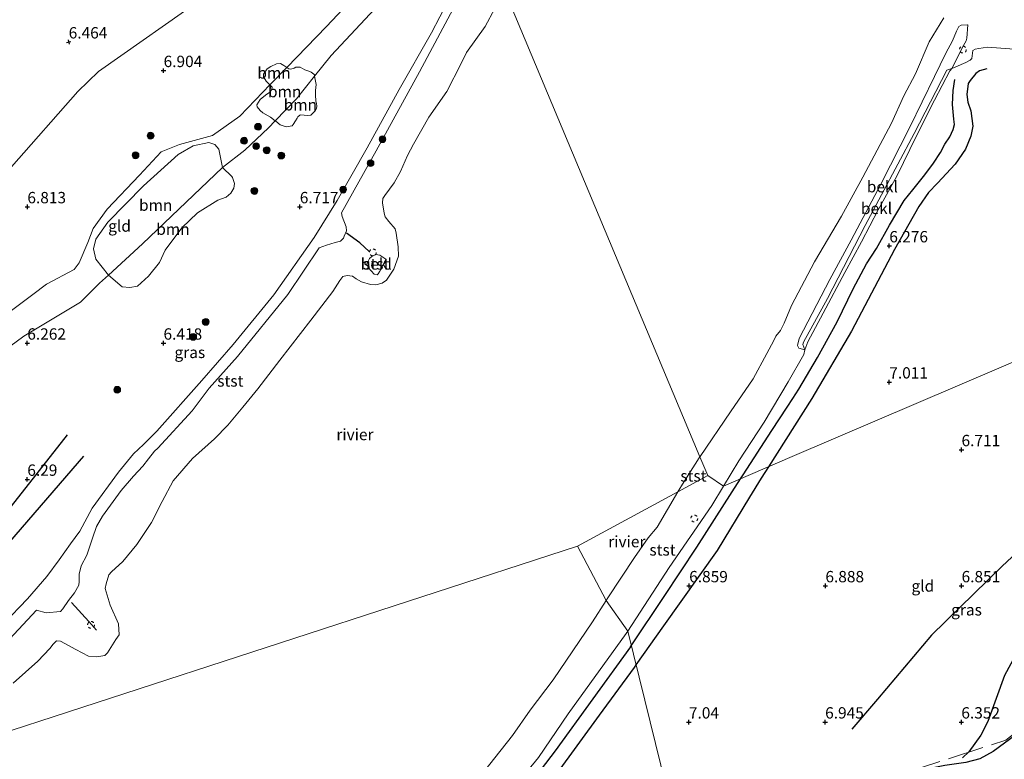
# Model space of a CAD drawing. Units: metres. Extents: x 209993 to 212295, y 456248 to 462299.
# Drawn here: x 211695 to 211912, y 456616 to 456779 of the extents above; entities that cross this region are included whole.
import ezdxf
from ezdxf.enums import TextEntityAlignment as Align

# ---------------------------------------------------------------- set-up
doc = ezdxf.new("R2010")
doc.units = ezdxf.units.M
doc.linetypes.add('IE-TERREINAFSCHEIDING', pattern=[10, 8, -2])
doc.linetypes.add('VW-6060_STREEP', pattern=[1.2, 0.6, -0.6])
doc.layers.get('0').update_dxf_attribs({"lineweight": 25})
for name, color, linetype, lineweight in [('B-ME-GR-BOOM-GV-B6', 93, 'Continuous', 18), ('B-ME-GR-BOOM-S-B1', 93, 'Continuous', 18), ('B-ME-GW-GRONDWERKLIJN-L-B1', 10, 'Continuous', 25), ('B-ME-GW-HOOGTEPUNT-S-B1', 10, 'Continuous', 25), ('B-ME-GW-INSTEEKWATERGANG-L-B1', 10, 'Continuous', 25), ('B-ME-GW-KRUINLIJN-L-B1', 93, 'Continuous', 18), ('B-ME-GW-TEENLIJN-L-B1', 93, 'Continuous', 18), ('B-ME-IE-GRASLAND-GV-B6', 93, 'Continuous', 18), ('B-ME-IE-GRONDWERKLIJN-GROND_INGERICHT-GV-B6', 253, 'Continuous', 18), ('B-ME-IE-HULPGEOMETRIE-L-B1', 53, 'Continuous', 18), ('B-ME-IE-TERREINAFSCHEIDING-RASTERHEKWERK-L-B1', 8, 'IE-TERREINAFSCHEIDING', 18), ('B-ME-OB-BEKLEDING-GV-B6', 253, 'Continuous', 18), ('B-ME-OB-WATERLIJN-L-B1', 133, 'OB-WATERLIJN', 18), ('B-ME-OG-BREUK-L-B1', 10, 'Continuous', 25), ('B-ME-OG-WATER-GV-B6', 153, 'Continuous', 18), ('B-ME-VV-KRIBBEN-L-B1', 10, 'Continuous', 25), ('B-ME-VW-MARKERING-BEBAKENING-S-B1', 255, 'VW-6060_STREEP', 18)]:
    doc.layers.add(name, color=color, linetype=linetype, lineweight=lineweight)
doc.styles.add('NLCS-ISO', font='NLCS-ISO.TTF')
doc.linetypes.add('OB-WATERLIJN', pattern='A,10,[32,NLCS.SHX,S=2,R=0,X=0,Y=0],-12', length=22)

# ---------------------------------------------------------------- blocks, each defined once
blk = doc.blocks.new('dtb')
blk.add_circle((0, 0), 0.75)
blk = doc.blocks.new('boom')
blk.add_hatch(color=256).paths.add_polyline_path([(-0.75, 0, 1), (0.75, 0, 1)])
blk.add_circle((0, 0), 0.75)
blk = doc.blocks.new('hoogtepunt')
for p, q in [((-0.5, 0), (0.5, 0)), ((0, 0.5), (0, -0.5))]:
    blk.add_line(p, q)

msp = doc.modelspace()

# ---------------------------------------------------------------- linework, layer by layer
at = {"layer": 'B-ME-GR-BOOM-GV-B6'}
for points in [[(211750.2206, 456765.0315, 7.4032), (211753.9466, 456768.8853, 7.5262), (211754.3867, 456768.5987, 7.5262), (211754.8506, 456768.4806, 7.483), (211755.5668, 456768.7591, 7.4398), (211755.9366, 456768.9652, 7.3534), (211756.945, 456768.9707, 7.3102), (211757.9095, 456768.3806, 7.2022), (211758.85, 456768.0337, 7.051), (211759.3327, 456767.8358, 7.0294), (211759.8864, 456767.4262, 7.0294), (211760.0395, 456767.2626, 7.0294), (211760.0909, 456766.9862, 7.0097), (211756.0708, 456761.935, 6.7321), (211751.4058, 456757.1108, 7.0195), (211750.3784, 456757.9403, 7.1158), (211748.703, 456758.8949, 7.3318), (211748.1023, 456759.3603, 7.4398), (211747.4495, 456760.1751, 7.5262), (211747.3329, 456760.6778, 7.5478), (211748.1041, 456761.8008, 7.483), (211749.2857, 456762.7452, 7.3318), (211750.2333, 456763.4126, 7.3318), (211750.7056, 456763.9959, 7.3318), (211750.7229, 456764.5137, 7.3534), (211750.2206, 456765.0315, 7.4032)], [(211750.2206, 456765.0315, 7.4032), (211749.4166, 456765.8605, 7.483), (211748.8177, 456766.8436, 7.483), (211748.8049, 456767.3652, 7.483), (211749.6628, 456768.5666, 7.5478), (211750.4662, 456769.1216, 7.5694), (211751.6717, 456769.7068, 7.5262), (211752.5434, 456769.7232, 7.5262), (211753.3192, 456769.2939, 7.5262), (211753.9466, 456768.8853, 7.5262), (211750.2206, 456765.0315, 7.4032)], [(211751.4058, 456757.1108, 7.0195), (211756.0708, 456761.935, 6.7321), (211760.0909, 456766.9862, 7.0097), (211760.435, 456765.1375, 6.8782), (211760.2781, 456763.7923, 6.835), (211760.3237, 456762.8746, 6.835), (211760.3839, 456761.4818, 6.7486), (211760.484, 456760.9096, 6.7702), (211760.5816, 456760.3754, 6.7702), (211760.4813, 456759.8579, 6.7702), (211760.2412, 456759.325, 6.7702), (211759.7932, 456758.8474, 6.7702), (211759.2838, 456758.3991, 6.7702), (211758.4958, 456758.2559, 6.7702), (211757.0787, 456758.4743, 6.7702), (211756.8045, 456758.3549, 6.7702), (211756.4305, 456758.0332, 6.7918), (211756.2446, 456757.7198, 6.7918), (211755.8685, 456757.101, 6.7918), (211755.371, 456756.2871, 6.8134), (211755.121, 456755.9999, 6.8134), (211753.8386, 456755.7994, 6.8566), (211752.5019, 456756.2031, 6.943), (211751.5304, 456757.0102, 7.0078), (211751.4058, 456757.1108, 7.0195)], [(211739.7985, 456746.8175, 6.9836), (211722.1743, 456730.0022, 6.2491), (211714.667, 456723.128, 6.637), (211711.914, 456726.6, 7.006), (211711.422, 456728.934, 7.037), (211711.872, 456731.061, 7.043), (211714.521, 456734.82, 7.03), (211722.378, 456742.813, 7.419), (211730.033, 456749.693, 7.39), (211733.342, 456751.575, 7.332), (211736.79, 456752.355, 7.247), (211738.147, 456751.909, 7.178), (211739.021, 456750.843, 7.136), (211739.7985, 456746.8175, 6.9836)], [(211739.7985, 456746.8175, 6.9836), (211741.8741, 456744.8261, 6.573), (211742.0041, 456744.6307, 6.573), (211742.4364, 456743.297, 6.573), (211742.2919, 456742.2804, 6.573), (211741.6214, 456741.1734, 6.573), (211740.6038, 456740.2681, 6.573), (211738.812, 456739.649, 6.573), (211734.281, 456736.829, 6.52), (211730.876, 456733.506, 6.473), (211727.198, 456728.624, 6.39), (211725.946, 456725.883, 6.39), (211723.491, 456722.917, 6.441), (211721.116, 456720.717, 6.563), (211719.361, 456720.405, 6.56), (211717.736, 456720.552, 6.48), (211714.667, 456723.128, 6.637), (211722.1743, 456730.0022, 6.2491), (211739.7985, 456746.8175, 6.9836)]]:
    msp.add_polyline3d(points, dxfattribs=at)
at = {"layer": 'B-ME-GW-GRONDWERKLIJN-L-B1'}
msp.add_line((211829.6721, 456641.2044, 6.503), (211829.8388, 456641.4537, 6.5068), dxfattribs=at)
for points in [[(211908.1296, 456768.5432, 6.614), (211906.5468, 456768.1365, 6.614), (211905.7417, 456767.5584, 6.614), (211904.5051, 456766.0019, 6.566), (211904.0641, 456765.3615, 6.566), (211903.747, 456762.8888, 6.71), (211903.9867, 456761.2288, 6.71), (211904.6208, 456759.29, 6.71), (211905.0534, 456755.9204, 6.71), (211904.6316, 456753.7347, 6.662), (211903.4309, 456750.899, 6.662), (211901.2058, 456747.5515, 6.686), (211897.2653, 456743.3588, 6.734), (211895.2699, 456741.298, 6.734), (211893.1808, 456738.2684, 6.71), (211887.7948, 456728.7694, 6.686), (211878.3708, 456710.7995, 6.878), (211869.6091, 456695.9158, 7.022), (211860.033, 456680.8679, 7.1043)], [(211853.9155, 456678.2421, 6.6739), (211854.4788, 456679.1217, 6.6724), (211860.8302, 456688.8813, 6.6996), (211864.1897, 456694.04, 6.7268), (211865.4232, 456695.9362, 6.5636), (211866.7623, 456697.9721, 6.6724), (211870.8918, 456704.9592, 6.6452), (211875.166, 456712.8401, 6.618), (211878.7134, 456720.0846, 6.5092), (211881.6792, 456725.6155, 6.346), (211883.8568, 456728.9891, 6.2916), (211886.7247, 456734.1066, 6.3732), (211889.9109, 456739.589, 6.4004), (211891.8707, 456741.9435, 6.4004), (211894.5172, 456745.1933, 6.3188), (211896.388, 456747.7917, 6.346), (211897.9641, 456750.1628, 6.2372), (211898.9243, 456752.0034, 6.2916), (211900.0147, 456753.6228, 6.3732), (211900.7635, 456755.2316, 6.3732), (211901.0064, 456756.3334, 6.3732), (211900.9187, 456757.5081, 6.4276), (211900.6102, 456760.7025, 6.4004), (211900.7416, 456763.827, 6.346), (211901.1118, 456766.2464, 6.3732)], [(211952.728, 456694.081, 6.107), (211950.154, 456693.312, 6.164), (211946.001, 456691.306, 6.321), (211940.927, 456687.707, 6.448), (211937.683, 456683.77, 6.547), (211924.654, 456671.281, 6.695), (211911.566, 456658.953, 6.786), (211895.938, 456643.788, 6.905), (211884.066, 456629.674, 6.942), (211878.389, 456623.056, 6.942)], [(211649.3872, 456614.5347, 6.7551), (211655.494, 456620.646, 6.752), (211662.053, 456627.521, 6.74), (211671.733, 456638.849, 6.563), (211683.142, 456653.04, 6.604), (211709.253, 456683.198, 6.452)], [(211860.033, 456680.8679, 7.1043), (211858.4344, 456678.3558, 7.118), (211855.8939, 456674.1743, 7.1117), (211848.7598, 456662.4321, 7.094), (211836.9532, 456645.8688, 7.022), (211830.8763, 456637.2439, 6.9092)], [(211829.8388, 456641.4537, 6.5068), (211837.1071, 456652.3266, 6.6724), (211844.25, 456663.1486, 6.6996), (211852.0763, 456675.3701, 6.6788), (211853.9155, 456678.2421, 6.6739)], [(211830.8763, 456637.2439, 6.9092), (211830.486, 456636.69, 6.902), (211822.792, 456626.136, 6.842), (211808.563, 456606.681, 6.818), (211797.152, 456593.795, 6.632), (211788.74, 456587.559, 6.464)]]:
    msp.add_polyline3d(points, dxfattribs=at)
at = {"layer": 'B-ME-GW-INSTEEKWATERGANG-L-B1'}
msp.add_polyline3d([(211918.409, 456624.687, 5.844), (211909.546, 456618.122, 5.896), (211906.623, 456616.521, 5.935), (211903.554, 456615.733, 6.017), (211898.939, 456615.077, 6.525), (211893.742, 456614.003, 6.443), (211889.968, 456612.476, 6.377), (211888.087, 456611.215, 6.388), (211884.484, 456608.29, 6.462), (211879.749, 456604.878, 6.509), (211871.354, 456601.039, 6.553), (211859.96, 456595.86, 6.731), (211853.998, 456593.138, 6.723), (211850.517, 456590.494, 6.841), (211848.516, 456587.465, 6.895), (211846.224, 456584.148, 6.822), (211844.63, 456581.407, 6.807)], dxfattribs=at)
at = {"layer": 'B-ME-GW-KRUINLIJN-L-B1'}
for points in [[(211668.684, 456621.5587, 6.7519), (211675.2542, 456628.7793, 6.7519), (211685.8071, 456640.1572, 6.8419), (211691.6619, 456646.3855, 6.8419), (211696.8859, 456651.7858, 6.8419), (211701.1218, 456656.7297, 6.8869), (211703.8269, 456660.408, 6.8869), (211706.2984, 456663.9111, 6.8419), (211708.4042, 456666.7327, 6.8869), (211711.1127, 456671.7539, 6.5719), (211716.8811, 456679.7097, 6.3343), (211720.2128, 456683.7331, 6.1495), (211722.3807, 456685.7642, 6.3607), (211725.3128, 456688.7466, 6.5455), (211735.2301, 456699.8967, 6.6511), (211742.1325, 456707.8285, 6.7303), (211751.1404, 456718.7558, 6.7039), (211759.978, 456731.3741, 6.6247), (211765.0804, 456739.5574, 6.7039), (211771.6428, 456751.1514, 6.5688), (211778.7212, 456764.0134, 6.3744), (211785.8616, 456776.5433, 6.4392), (211789.4723, 456783.5854, 6.4824), (211796.5343, 456792.6013, 6.2705)], [(211774.7477, 456790.7438, 7.475), (211762.679, 456777.9176, 7.475), (211753.9466, 456768.8853, 7.5262), (211750.2206, 456765.0315, 7.4032), (211748.7097, 456763.4687, 7.475), (211743.6116, 456758.1264, 7.544), (211737.6027, 456753.8954, 7.406), (211730.3279, 456751.9219, 7.268), (211726.3107, 456750.3055, 7.199), (211721.4945, 456745.1653, 7.268), (211714.4313, 456737.6762, 7.199), (211711.3236, 456733.4009, 7.199), (211710.1314, 456730.2925, 7.199), (211708.2371, 456725.8124, 7.337), (211707.1391, 456724.3485, 7.337), (211701.0556, 456721.107, 7.4751), (211698.0047, 456718.8568, 7.5031), (211689.1355, 456712.2628, 7.5591)], [(211850.1475, 456676.6248, 6.5408), (211853.5289, 456682.1974, 6.4645), (211859.1072, 456690.6953, 6.5765), (211864.4251, 456699.6369, 6.4869), (211867.8196, 456705.6162, 6.4197), (211868.084, 456706.6382, 6.2853), (211867.6068, 456707.8532, 6.2079), (211867.7423, 456708.3667, 6.2079), (211873.0505, 456717.9606, 6.1204), (211881.3249, 456734.0544, 6.0455), (211892.1815, 456754.2985, 6.0705), (211899.3162, 456768.2614, 6.1829), (211900.4447, 456768.6529, 6.1829), (211901.3, 456769.0191, 6.2429), (211903.5078, 456769.9666, 6.3229), (211904.4602, 456770.4563, 6.3229), (211904.8311, 456770.8693, 6.3229), (211905.0648, 456772.5868, 6.2029), (211905.5988, 456772.9239, 6.2029), (211906.3974, 456773.0532, 6.1852), (211908.304, 456773.362, 6.1429), (211914.1395, 456772.8879, 6.1101)], [(211829.0505, 456644.6521, 6.4919), (211838.2064, 456658.6755, 6.5725), (211847.5736, 456672.3829, 6.5989), (211850.1475, 456676.6248, 6.5408)], [(211709.4222, 456505.9694, 6.304), (211721.6237, 456518.5384, 6.3568), (211732.5952, 456529.2427, 6.304), (211743.3458, 456539.8674, 6.2512), (211762.0908, 456560.7698, 6.2776), (211772.7947, 456573.2182, 6.2776), (211788.1661, 456590.9644, 6.3304), (211809.3952, 456616.8244, 6.436), (211815.9753, 456626.4162, 6.3832), (211828.6986, 456644.1131, 6.4888), (211829.0505, 456644.6521, 6.4919)]]:
    msp.add_polyline3d(points, dxfattribs=at)
at = {"layer": 'B-ME-GW-TEENLIJN-L-B1'}
msp.add_polyline3d([(211687.3161, 456703.2956, 6.6911), (211696.0792, 456709.6679, 6.6631), (211708.5637, 456717.1486, 6.5941), (211712.7365, 456721.3713, 6.6631), (211714.667, 456723.128, 6.637), (211722.1743, 456730.0022, 6.2491), (211739.7985, 456746.8175, 6.9836), (211744.7246, 456750.6529, 6.8701), (211749.9515, 456755.6068, 7.0081), (211751.4058, 456757.1108, 7.0195), (211756.0708, 456761.935, 6.7321), (211760.0909, 456766.9862, 7.0097), (211763.7036, 456771.5255, 7.0726), (211776.5666, 456785.2919, 7.0081)], dxfattribs=at)
at = {"layer": 'B-ME-IE-GRASLAND-GV-B6'}
for points in [[(211736.3308, 456784.8105, 7.2074), (211712.4666, 456767.979, 6.9399), (211707.9336, 456763.61, 6.9665), (211693.3358, 456747.0115, 7.0731), (211671.1479, 456731.0174, 6.8494), (211652.5458, 456718.4451, 6.776), (211626.5222, 456702.1716, 7.0785), (211607.1399, 456689.1721, 7.1329), (211596.2139, 456681.084, 7.189), (211591.2792, 456677.431, 7.2144), (211574.4032, 456665.134, 7.2716), (211540.8792, 456661.9582, 6.8907), (211530.0019, 456661.9747, 6.823), (211500.0385, 456659.2568, 6.7659), (211478.8504, 456656.2745, 6.9712), (211465.9946, 456653.4908, 6.9772), (211465.1835, 456667.9059, 6.6823)], [(211670.7863, 456619.5887, 6.3454), (211668.684, 456621.5587, 6.7519), (211675.2542, 456628.7793, 6.7519), (211685.8071, 456640.1572, 6.8419), (211691.6619, 456646.3855, 6.8419), (211696.8859, 456651.7858, 6.8419), (211701.1218, 456656.7297, 6.8869), (211703.8269, 456660.408, 6.8869), (211706.2984, 456663.9111, 6.8419), (211708.4042, 456666.7327, 6.8869), (211711.1127, 456671.7539, 6.5719), (211716.8811, 456679.7097, 6.3343), (211720.2128, 456683.7331, 6.1495), (211722.3807, 456685.7642, 6.3607), (211725.3128, 456688.7466, 6.5455), (211735.2301, 456699.8967, 6.6511), (211742.1325, 456707.8285, 6.7303), (211751.1404, 456718.7558, 6.7039), (211759.978, 456731.3741, 6.6247), (211765.0804, 456739.5574, 6.7039), (211771.6428, 456751.1514, 6.5688), (211778.7212, 456764.0134, 6.3744), (211785.8616, 456776.5433, 6.4392), (211789.4723, 456783.5854, 6.4824)], [(211791.7416, 456783.9349, 6.4143), (211783.1793, 456767.9394, 6.3399), (211773.6451, 456750.5327, 6.1911), (211765.9986, 456736.8476, 6.3151), (211766.1426, 456736.0345, 6.3151), (211767.0484, 456733.7925, 6.0361), (211767.1119, 456732.8534, 6.0361), (211766.6297, 456731.6791, 6.0361), (211766.4475, 456731.2352, 6.0361), (211765.7839, 456730.5722, 6.0361), (211764.6024, 456730.3121, 6.0826), (211762.7351, 456729.6878, 6.2058), (211761.0848, 456729.1361, 6.3147), (211754.201, 456718.8413, 6.2911), (211743.128, 456705.1724, 6.3871), (211736.8342, 456698.1975, 6.2431), (211733.1282, 456693.2161, 6.2911), (211725.5909, 456685.013, 6.1711), (211724.8601, 456684.3013, 6.0351), (211723.4995, 456682.6153, 5.9535), (211722.2575, 456681.0514, 5.9807), (211720.1944, 456678.8271, 6.0895), (211717.4782, 456675.6418, 6.1711), (211713.3464, 456670.0026, 6.1167), (211712.058, 456667.7015, 6.1711), (211711.183, 456665.1573, 6.2176), (211709.9596, 456661.4263, 6.2641), (211708.6412, 456659.0334, 6.0316), (211708.2457, 456657.2529, 5.8456), (211708.2409, 456655.5831, 5.7526), (211708.1303, 456654.8243, 5.725), (211707.1849, 456653.1341, 5.8053), (211705.8627, 456651.4238, 5.8553), (211704.6227, 456649.5748, 5.7803), (211704.1243, 456649.0158, 5.8456), (211700.9698, 456648.6698, 5.9851), (211698.8111, 456649.2937, 6.3683), (211684.8595, 456634.4079, 6.3615)], [(211903.554, 456615.733, 6.017), (211906.623, 456616.521, 5.935), (211909.546, 456618.122, 5.896), (211918.409, 456624.687, 5.844)]]:
    msp.add_polyline3d(points, dxfattribs=at)
at = {"layer": 'B-ME-IE-GRONDWERKLIJN-GROND_INGERICHT-GV-B6'}
for points in [[(211753.9466, 456768.8853, 7.5262), (211762.679, 456777.9176, 7.475), (211774.7477, 456790.7438, 7.475), (211783.931, 456802.164, 7.475), (211788.0991, 456799.1123, 7.0713), (211776.5666, 456785.2919, 7.0081), (211763.7036, 456771.5255, 7.0726), (211760.0909, 456766.9862, 7.0097), (211760.0395, 456767.2626, 7.0294), (211759.8864, 456767.4262, 7.0294), (211759.3327, 456767.8358, 7.0294), (211758.85, 456768.0337, 7.051), (211757.9095, 456768.3806, 7.2022), (211756.945, 456768.9707, 7.3102), (211755.9366, 456768.9652, 7.3534), (211755.5668, 456768.7591, 7.4398), (211754.8506, 456768.4806, 7.483), (211754.3867, 456768.5987, 7.5262), (211753.9466, 456768.8853, 7.5262)], [(211774.7477, 456790.7438, 7.475), (211762.679, 456777.9176, 7.475), (211753.9466, 456768.8853, 7.5262), (211753.3192, 456769.2939, 7.5262), (211752.5434, 456769.7232, 7.5262), (211751.6717, 456769.7068, 7.5262), (211750.4662, 456769.1216, 7.5694), (211749.6628, 456768.5666, 7.5478), (211748.8049, 456767.3652, 7.483), (211748.8177, 456766.8436, 7.483), (211749.4166, 456765.8605, 7.483), (211750.2206, 456765.0315, 7.4032), (211748.7097, 456763.4687, 7.475), (211743.6116, 456758.1264, 7.544), (211737.6027, 456753.8954, 7.406), (211730.3279, 456751.9219, 7.268), (211726.3107, 456750.3055, 7.199), (211721.4945, 456745.1653, 7.268), (211714.4313, 456737.6762, 7.199), (211711.3236, 456733.4009, 7.199), (211710.1314, 456730.2925, 7.199), (211708.2371, 456725.8124, 7.337), (211707.1391, 456724.3485, 7.337), (211701.0556, 456721.107, 7.4751), (211698.0047, 456718.8568, 7.5031), (211689.1355, 456712.2628, 7.5591)], [(211471.468, 456556.206, 6.674), (211468.6874, 456605.6276, 6.0034), (211465.9946, 456653.4908, 6.9772), (211478.8504, 456656.2745, 6.9712), (211500.0385, 456659.2568, 6.7659), (211530.0019, 456661.9747, 6.823), (211540.8792, 456661.9582, 6.8907), (211574.4032, 456665.134, 7.2716), (211591.2792, 456677.431, 7.2144), (211596.2139, 456681.084, 7.189), (211607.1399, 456689.1721, 7.1329), (211626.5222, 456702.1716, 7.0785), (211652.5458, 456718.4451, 6.776), (211671.1479, 456731.0174, 6.8494), (211693.3358, 456747.0115, 7.0731), (211707.9336, 456763.61, 6.9665), (211712.4666, 456767.979, 6.9399), (211736.3308, 456784.8105, 7.2074)], [(211687.3161, 456703.2956, 6.6911), (211696.0792, 456709.6679, 6.6631), (211708.5637, 456717.1486, 6.5941), (211712.7365, 456721.3713, 6.6631), (211714.667, 456723.128, 6.637), (211717.736, 456720.552, 6.48), (211719.361, 456720.405, 6.56), (211721.116, 456720.717, 6.563), (211723.491, 456722.917, 6.441), (211725.946, 456725.883, 6.39), (211727.198, 456728.624, 6.39), (211730.876, 456733.506, 6.473), (211734.281, 456736.829, 6.52), (211738.812, 456739.649, 6.573), (211740.6038, 456740.2681, 6.573), (211741.6214, 456741.1734, 6.573), (211742.2919, 456742.2804, 6.573), (211742.4364, 456743.297, 6.573), (211742.0041, 456744.6307, 6.573), (211741.8741, 456744.8261, 6.573), (211739.7985, 456746.8175, 6.9836), (211744.7246, 456750.6529, 6.8701), (211749.9515, 456755.6068, 7.0081), (211751.4058, 456757.1108, 7.0195), (211751.5304, 456757.0102, 7.0078), (211752.5019, 456756.2031, 6.943), (211753.8386, 456755.7994, 6.8566), (211755.121, 456755.9999, 6.8134), (211755.371, 456756.2871, 6.8134), (211755.8685, 456757.101, 6.7918), (211756.2446, 456757.7198, 6.7918), (211756.4305, 456758.0332, 6.7918), (211756.8045, 456758.3549, 6.7702), (211757.0787, 456758.4743, 6.7702), (211758.4958, 456758.2559, 6.7702), (211759.2838, 456758.3991, 6.7702), (211759.7932, 456758.8474, 6.7702), (211760.2412, 456759.325, 6.7702), (211760.4813, 456759.8579, 6.7702), (211760.5816, 456760.3754, 6.7702), (211760.484, 456760.9096, 6.7702), (211760.3839, 456761.4818, 6.7486), (211760.3237, 456762.8746, 6.835), (211760.2781, 456763.7923, 6.835), (211760.435, 456765.1375, 6.8782), (211760.0909, 456766.9862, 7.0097), (211763.7036, 456771.5255, 7.0726), (211776.5666, 456785.2919, 7.0081)], [(211789.4723, 456783.5854, 6.4824), (211785.8616, 456776.5433, 6.4392), (211778.7212, 456764.0134, 6.3744), (211771.6428, 456751.1514, 6.5688), (211765.0804, 456739.5574, 6.7039), (211759.978, 456731.3741, 6.6247), (211751.1404, 456718.7558, 6.7039), (211742.1325, 456707.8285, 6.7303), (211735.2301, 456699.8967, 6.6511), (211725.3128, 456688.7466, 6.5455), (211722.3807, 456685.7642, 6.3607), (211720.2128, 456683.7331, 6.1495), (211716.8811, 456679.7097, 6.3343), (211711.1127, 456671.7539, 6.5719)], [(211868.084, 456706.6382, 6.2853), (211868.7025, 456708.3892, 6.2181), (211872.0725, 456714.7572, 6.1957), (211876.8767, 456723.6873, 6.1509), (211880.5254, 456730.4432, 5.9941), (211884.2109, 456737.5323, 6.1061), (211888.3065, 456744.9505, 6.0613), (211892.6941, 456753.785, 6.1509), (211896.6401, 456761.6431, 6.2181), (211900.0169, 456768.1175, 6.1629), (211900.4447, 456768.6529, 6.1829), (211901.3, 456769.0191, 6.2429), (211903.5078, 456769.9666, 6.3229), (211904.4602, 456770.4563, 6.3229), (211904.8311, 456770.8693, 6.3229), (211905.0648, 456772.5868, 6.2029), (211905.5988, 456772.9239, 6.2029), (211906.3974, 456773.0532, 6.1852), (211908.304, 456773.362, 6.1429), (211914.1395, 456772.8879, 6.1101)], [(211750.2206, 456765.0315, 7.4032), (211750.7229, 456764.5137, 7.3534), (211750.7056, 456763.9959, 7.3318), (211750.2333, 456763.4126, 7.3318), (211749.2857, 456762.7452, 7.3318), (211748.1041, 456761.8008, 7.483), (211747.3329, 456760.6778, 7.5478), (211747.4495, 456760.1751, 7.5262), (211748.1023, 456759.3603, 7.4398), (211748.703, 456758.8949, 7.3318), (211750.3784, 456757.9403, 7.1158), (211751.4058, 456757.1108, 7.0195), (211749.9515, 456755.6068, 7.0081), (211744.7246, 456750.6529, 6.8701), (211739.7985, 456746.8175, 6.9836), (211739.021, 456750.843, 7.136), (211738.147, 456751.909, 7.178), (211736.79, 456752.355, 7.247), (211733.342, 456751.575, 7.332), (211730.033, 456749.693, 7.39), (211722.378, 456742.813, 7.419), (211714.521, 456734.82, 7.03), (211711.872, 456731.061, 7.043), (211711.422, 456728.934, 7.037), (211711.914, 456726.6, 7.006), (211714.667, 456723.128, 6.637), (211712.7365, 456721.3713, 6.6631), (211708.5637, 456717.1486, 6.5941), (211696.0792, 456709.6679, 6.6631), (211687.3161, 456703.2956, 6.6911)], [(211689.1355, 456712.2628, 7.5591), (211698.0047, 456718.8568, 7.5031), (211701.0556, 456721.107, 7.4751), (211707.1391, 456724.3485, 7.337), (211708.2371, 456725.8124, 7.337), (211710.1314, 456730.2925, 7.199), (211711.3236, 456733.4009, 7.199), (211714.4313, 456737.6762, 7.199), (211721.4945, 456745.1653, 7.268), (211726.3107, 456750.3055, 7.199), (211730.3279, 456751.9219, 7.268), (211737.6027, 456753.8954, 7.406), (211743.6116, 456758.1264, 7.544), (211748.7097, 456763.4687, 7.475), (211750.2206, 456765.0315, 7.4032)], [(211850.1475, 456676.6248, 6.5408), (211865.309, 456683.1325, 6.9649), (211910.819, 456702.6028, 6.6341), (211956.329, 456722.073, 6.405)], [(211956.329, 456722.073, 6.405), (211910.819, 456702.6028, 6.6341), (211865.309, 456683.1325, 6.9649), (211850.1475, 456676.6248, 6.5408), (211853.5289, 456682.1974, 6.4645), (211859.1072, 456690.6953, 6.5765), (211864.4251, 456699.6369, 6.4869), (211867.8196, 456705.6162, 6.4197), (211868.084, 456706.6382, 6.2853)], [(211918.409, 456624.687, 5.844), (211909.546, 456618.122, 5.896), (211906.623, 456616.521, 5.935), (211903.554, 456615.733, 6.017), (211898.939, 456615.077, 6.525), (211893.742, 456614.003, 6.443), (211889.968, 456612.476, 6.377), (211888.087, 456611.215, 6.388), (211884.484, 456608.29, 6.462), (211879.749, 456604.878, 6.509), (211871.354, 456601.039, 6.553), (211859.96, 456595.86, 6.731), (211853.998, 456593.138, 6.723), (211850.517, 456590.494, 6.841), (211848.516, 456587.465, 6.895), (211846.224, 456584.148, 6.822), (211844.63, 456581.407, 6.807), (211832.7921, 456629.4706, 6.9597), (211829.0505, 456644.6521, 6.4919), (211838.2064, 456658.6755, 6.5725), (211847.5736, 456672.3829, 6.5989), (211850.1475, 456676.6248, 6.5408)], [(211711.1127, 456671.7539, 6.5719), (211708.4042, 456666.7327, 6.8869), (211706.2984, 456663.9111, 6.8419), (211703.8269, 456660.408, 6.8869), (211701.1218, 456656.7297, 6.8869), (211696.8859, 456651.7858, 6.8419), (211691.6619, 456646.3855, 6.8419)], [(211788.1661, 456590.9644, 6.3304), (211809.3952, 456616.8244, 6.436), (211815.9753, 456626.4162, 6.3832), (211828.6986, 456644.1131, 6.4888), (211829.0505, 456644.6521, 6.4919), (211832.7921, 456629.4706, 6.9597), (211844.63, 456581.407, 6.807)]]:
    msp.add_polyline3d(points, dxfattribs=at)
at = {"layer": 'B-ME-IE-HULPGEOMETRIE-L-B1'}
for points in [[(211846.687, 456678.942, 5.253), (211844.9626, 456683.0617, 4.1286), (211801.9218, 456785.8865, 4.1286)], [(211846.687, 456678.942, 5.253), (211850.1475, 456676.6248, 6.5408), (211865.309, 456683.1325, 6.9649), (211910.819, 456702.6028, 6.6341), (211956.329, 456722.073, 6.405)], [(211818.004, 456663.362, 4.1286), (211840.1241, 456675.3772, 4.1286), (211846.687, 456678.942, 5.253)], [(211471.468, 456556.206, 6.674), (211518.5171, 456569.9054, 7.3824), (211539.7448, 456576.0863, 7.3824), (211559.81, 456581.9289, 7.0077), (211575.9474, 456587.8029, 6.6518), (211621.8091, 456604.4964, 6.4724), (211668.684, 456621.5587, 6.7519), (211670.7863, 456619.5887, 6.3454), (211680.7921, 456618.7366, 4.1286), (211818.004, 456663.362, 4.1286)], [(211953.6002, 456250, 6.268), (211944.241, 456277.6886, 6.5519), (211928.3901, 456324.5821, 6.1936), (211926.5127, 456330.1335, 6.182), (211921.8281, 456350.539, 4.7644), (211905.3167, 456397.204, 4.235), (211888.8052, 456443.869, 4.235), (211872.2937, 456490.534, 4.235), (211855.7823, 456537.199, 4.1528), (211850.628, 456551.777, 4.1528), (211848.3959, 456576.4527, 4.1528), (211844.63, 456581.407, 6.807), (211832.7921, 456629.4706, 6.9597), (211829.0505, 456644.6521, 6.4919), (211824.3013, 456651.4273, 4.1286), (211818.004, 456663.362, 4.1286)]]:
    msp.add_polyline3d(points, dxfattribs=at)
at = {"layer": 'B-ME-IE-TERREINAFSCHEIDING-RASTERHEKWERK-L-B1'}
msp.add_polyline3d([(211850.517, 456590.494, 6.841), (211852.5759, 456593.1599, 6.8986), (211862.5693, 456599.825, 6.8122), (211876.8966, 456604.3851, 6.6682), (211890.1637, 456613.4773, 6.6682), (211912.3309, 456620.6235, 6.1018), (211932.0508, 456636.3292, 5.9338), (211949.2661, 456655.0887, 5.8666), (211951.0359, 456683.4225, 5.7322), (211952.1818, 456686.8685, 5.7994), (211957.0841, 456694.7773, 6.1018), (211957.9668, 456701.5934, 6.1602), (211957.7602, 456708.9401, 6.3338), (211955.6472, 456721.5911, 6.5489), (211955.6176, 456721.7686, 6.5519)], dxfattribs=at)
at = {"layer": 'B-ME-OB-BEKLEDING-GV-B6'}
for points in [[(211801.9218, 456785.8865, 4.1286), (211797.662, 456777.9143, 4.1286), (211793.5319, 456772.1535, 4.1286), (211792.3441, 456769.7764, 4.1286), (211789.1845, 456763.5475, 4.1286), (211785.2496, 456757.8912, 4.1286), (211781.8498, 456751.9858, 4.1286), (211780.5667, 456749.4739, 4.1286), (211778.9825, 456745.9302, 4.1286), (211777.6325, 456743.4495, 4.1286), (211775.5651, 456740.6516, 4.1286), (211775.1539, 456740.0128, 4.1286), (211775.0488, 456739.0525, 4.1286), (211775.3774, 456736.7509, 4.1286), (211775.6296, 456735.9987, 4.1286), (211776.4508, 456734.9653, 4.1286), (211777.8504, 456733.3209, 4.1286), (211778.0421, 456732.369, 4.1286), (211778.4901, 456729.3444, 4.1286), (211778.5474, 456727.2993, 4.1286), (211777.5063, 456724.398, 4.1286), (211775.9566, 456721.9777, 4.1286), (211774.9516, 456721.3223, 4.1286), (211773.5745, 456720.9866, 4.1286), (211772.3833, 456721.0853, 4.1286), (211770.4195, 456721.6574, 4.1286), (211769.2135, 456722.2839, 4.1286), (211768.4693, 456722.9233, 4.1286), (211767.2442, 456723.054, 4.1286), (211766.2932, 456722.8292, 4.1286), (211765.6254, 456721.9192, 4.1286), (211764.1408, 456719.5337, 4.1286), (211759.2357, 456713.1569, 4.1286), (211752.45, 456704.3836, 4.1286), (211747.5761, 456698.0737, 4.1286), (211744.2904, 456693.9872, 4.1286), (211741.001, 456690.0325, 4.1286), (211738.0147, 456687.0438, 4.1286), (211733.1842, 456682.7158, 4.1286), (211728.965, 456677.7778, 4.1286), (211726.484, 456673.2516, 4.1286), (211724.1706, 456668.6311, 4.1286), (211720.9071, 456663.7529, 4.1286), (211717.8761, 456660.0036, 4.1286), (211715.3312, 456657.7535, 4.1286), (211714.7889, 456657.078, 4.1286), (211714.1517, 456655.0794, 4.1286), (211713.9824, 456654.0513, 4.1286), (211715.0426, 456650.3837, 4.1286), (211716.9074, 456646.2764, 4.1286), (211717.0408, 456643.8703, 4.1286), (211716.3438, 456642.8274, 4.1286), (211714.5111, 456639.904, 4.1286), (211713.8671, 456639.3247, 4.1286), (211712.1592, 456639.0127, 4.1286), (211710.2725, 456639.1909, 4.1286), (211707.5251, 456640.6325, 4.1286), (211704.1399, 456642.4523, 4.1286), (211703.2465, 456642.5263, 4.1286), (211702.4742, 456641.8114, 4.1286), (211701.7424, 456640.8335, 4.1286), (211699.1124, 456638.0858, 4.1286), (211693.703, 456633.2134, 4.1286)], [(211684.8595, 456634.4079, 6.3615), (211698.8111, 456649.2937, 6.3683), (211700.9698, 456648.6698, 5.9851), (211704.1243, 456649.0158, 5.8456), (211704.6227, 456649.5748, 5.7803), (211705.8627, 456651.4238, 5.8553), (211707.1849, 456653.1341, 5.8053), (211708.1303, 456654.8243, 5.725), (211708.2409, 456655.5831, 5.7526), (211708.2457, 456657.2529, 5.8456), (211708.6412, 456659.0334, 6.0316), (211709.9596, 456661.4263, 6.2641), (211711.183, 456665.1573, 6.2176), (211712.058, 456667.7015, 6.1711), (211713.3464, 456670.0026, 6.1167), (211717.4782, 456675.6418, 6.1711), (211720.1944, 456678.8271, 6.0895), (211722.2575, 456681.0514, 5.9807), (211723.4995, 456682.6153, 5.9535), (211724.8601, 456684.3013, 6.0351), (211725.5909, 456685.013, 6.1711), (211733.1282, 456693.2161, 6.2911), (211736.8342, 456698.1975, 6.2431), (211743.128, 456705.1724, 6.3871), (211754.201, 456718.8413, 6.2911), (211761.0848, 456729.1361, 6.3147), (211762.7351, 456729.6878, 6.2058), (211764.6024, 456730.3121, 6.0826), (211765.7839, 456730.5722, 6.0361), (211766.4475, 456731.2352, 6.0361), (211766.6297, 456731.6791, 6.0361), (211767.1119, 456732.8534, 6.0361), (211767.0484, 456733.7925, 6.0361), (211766.1426, 456736.0345, 6.3151), (211765.9986, 456736.8476, 6.3151), (211773.6451, 456750.5327, 6.1911), (211783.1793, 456767.9394, 6.3399), (211791.7416, 456783.9349, 6.4143)], [(211900.4447, 456768.6529, 6.1829), (211902.0128, 456771.6534, 6.1829), (211902.7516, 456773.2177, 6.0965), (211903.3362, 456774.2518, 5.9924), (211903.6008, 456774.7198, 5.9453), (211903.7575, 456775.3329, 5.7509), (211903.9883, 456778.2349, 5.1829), (211903.8707, 456778.2573, 5.1829), (211902.4692, 456778.218, 5.1621), (211901.9765, 456777.8693, 5.1829), (211901.4817, 456776.8505, 5.3285), (211900.5996, 456774.7114, 5.3909), (211899.1465, 456772.0329, 5.4117), (211896.633, 456766.8545, 5.4325), (211891.189, 456755.6903, 5.4325), (211884.7778, 456743.1802, 5.4325), (211878.2574, 456730.8345, 5.4741), (211873.603, 456722.1209, 5.4533), (211866.8288, 456709.1191, 5.6405), (211866.4742, 456707.581, 5.6405), (211866.7195, 456707.0436, 5.7653), (211868.084, 456706.6382, 6.2853), (211867.8196, 456705.6162, 6.4197), (211864.4251, 456699.6369, 6.4869), (211859.1072, 456690.6953, 6.5765), (211853.5289, 456682.1974, 6.4645), (211850.1475, 456676.6248, 6.5408), (211846.687, 456678.942, 5.253), (211844.9626, 456683.0617, 4.1286), (211845.014, 456683.1417, 4.1286), (211851.6698, 456693.0145, 4.1286), (211856.6843, 456700.2567, 4.1286), (211859.667, 456705.8718, 4.1286), (211861.2291, 456708.7418, 4.1286), (211861.7109, 456709.649, 4.1286), (211862.6908, 456710.8842, 4.1286), (211863.5385, 456712.5264, 4.1286), (211865.1198, 456716.4355, 4.1286), (211870.1646, 456726.0458, 4.1286), (211876.1143, 456736.1162, 4.1286), (211880.8502, 456744.6791, 4.1286), (211887.1823, 456756.6201, 4.1286), (211889.8391, 456762.6609, 4.1286), (211892.4587, 456767.4446, 4.1286), (211895.4733, 456774.51, 4.1286), (211898.6827, 456779.7933, 4.1286)], [(211868.084, 456706.6382, 6.2853), (211866.7195, 456707.0436, 5.7653), (211866.4742, 456707.581, 5.6405), (211866.8288, 456709.1191, 5.6405), (211873.603, 456722.1209, 5.4533), (211878.2574, 456730.8345, 5.4741), (211884.7778, 456743.1802, 5.4325), (211891.189, 456755.6903, 5.4325), (211896.633, 456766.8545, 5.4325), (211899.1465, 456772.0329, 5.4117), (211900.5996, 456774.7114, 5.3909), (211901.4817, 456776.8505, 5.3285), (211901.9765, 456777.8693, 5.1829), (211902.4692, 456778.218, 5.1621), (211903.8707, 456778.2573, 5.1829), (211903.9883, 456778.2349, 5.1829), (211903.7575, 456775.3329, 5.7509), (211903.6008, 456774.7198, 5.9453), (211903.3362, 456774.2518, 5.9924), (211902.7516, 456773.2177, 6.0965), (211902.0128, 456771.6534, 6.1829), (211900.4447, 456768.6529, 6.1829), (211899.3162, 456768.2614, 6.1829), (211892.1815, 456754.2985, 6.0705), (211881.3249, 456734.0544, 6.0455), (211873.0505, 456717.9606, 6.1204), (211867.7423, 456708.3667, 6.2079), (211867.6068, 456707.8532, 6.2079), (211868.084, 456706.6382, 6.2853)], [(211914.1395, 456772.8879, 6.1101), (211908.304, 456773.362, 6.1429), (211906.3974, 456773.0532, 6.1852), (211905.5988, 456772.9239, 6.2029), (211905.0648, 456772.5868, 6.2029), (211904.8311, 456770.8693, 6.3229), (211904.4602, 456770.4563, 6.3229), (211903.5078, 456769.9666, 6.3229), (211901.3, 456769.0191, 6.2429), (211900.4447, 456768.6529, 6.1829)], [(211868.084, 456706.6382, 6.2853), (211867.6068, 456707.8532, 6.2079), (211867.7423, 456708.3667, 6.2079), (211873.0505, 456717.9606, 6.1204), (211881.3249, 456734.0544, 6.0455), (211892.1815, 456754.2985, 6.0705), (211899.3162, 456768.2614, 6.1829), (211900.4447, 456768.6529, 6.1829), (211900.0169, 456768.1175, 6.1629), (211896.6401, 456761.6431, 6.2181), (211892.6941, 456753.785, 6.1509), (211888.3065, 456744.9505, 6.0613), (211884.2109, 456737.5323, 6.1061), (211880.5254, 456730.4432, 5.9941), (211876.8767, 456723.6873, 6.1509), (211872.0725, 456714.7572, 6.1957), (211868.7025, 456708.3892, 6.2181), (211868.084, 456706.6382, 6.2853)], [(211772.2113, 456726.7612, 5.5737), (211772.7257, 456727.2448, 5.4717), (211773.5683, 456727.6436, 5.4886), (211774.4921, 456727.5219, 5.1657), (211775.805, 456726.605, 4.8087), (211775.5135, 456725.9843, 4.8087), (211774.4814, 456723.988, 4.8087), (211774.1028, 456723.4204, 4.8087), (211773.8692, 456723.2171, 4.8087), (211773.2345, 456723.2966, 4.8342), (211771.8968, 456724.783, 5.1147), (211771.6228, 456725.6202, 5.3952), (211772.2113, 456726.7612, 5.5737)], [(211773.2345, 456723.2966, 4.8342), (211773.8692, 456723.2171, 4.8087), (211774.1028, 456723.4204, 4.8087), (211774.4814, 456723.988, 4.8087), (211775.5135, 456725.9843, 4.8087), (211775.805, 456726.605, 4.8087), (211774.4921, 456727.5219, 5.1657), (211773.5683, 456727.6436, 5.4886), (211772.7257, 456727.2448, 5.4717), (211772.2113, 456726.7612, 5.5737), (211771.6228, 456725.6202, 5.3952), (211771.8968, 456724.783, 5.1147), (211773.2345, 456723.2966, 4.8342)], [(211840.1241, 456675.3772, 4.1286), (211840.3131, 456675.7005, 4.1286), (211841.1256, 456677.0905, 4.1286), (211844.8192, 456682.8386, 4.1286), (211844.9626, 456683.0617, 4.1286), (211846.687, 456678.942, 5.253), (211840.1241, 456675.3772, 4.1286)], [(211850.1475, 456676.6248, 6.5408), (211847.5736, 456672.3829, 6.5989), (211838.2064, 456658.6755, 6.5725), (211829.0505, 456644.6521, 6.4919), (211824.3013, 456651.4273, 4.1286), (211824.6701, 456652.0061, 4.1286), (211830.5647, 456660.9004, 4.1286), (211833.5598, 456665.2115, 4.1286), (211835.5706, 456667.5868, 4.1286), (211840.1241, 456675.3772, 4.1286), (211846.687, 456678.942, 5.253), (211850.1475, 456676.6248, 6.5408)], [(211824.3013, 456651.4273, 4.1286), (211829.0505, 456644.6521, 6.4919), (211828.6986, 456644.1131, 6.4888), (211815.9753, 456626.4162, 6.3832), (211809.3952, 456616.8244, 6.436), (211788.1661, 456590.9644, 6.3304), (211772.7947, 456573.2182, 6.2776), (211762.0908, 456560.7698, 6.2776), (211743.3458, 456539.8674, 6.2512), (211732.5952, 456529.2427, 6.304), (211721.6237, 456518.5384, 6.3568), (211709.4222, 456505.9694, 6.304)], [(211795.9151, 456611.8651, 4.1286), (211803.7071, 456621.6883, 4.1286), (211807.5769, 456627.2448, 4.1286), (211812.6071, 456633.9388, 4.1286), (211821.3041, 456646.7223, 4.1286), (211824.3013, 456651.4273, 4.1286)]]:
    msp.add_polyline3d(points, dxfattribs=at)
at = {"layer": 'B-ME-OB-WATERLIJN-L-B1'}
for points in [[(211693.703, 456633.2134, 4.1286), (211699.1124, 456638.0858, 4.1286), (211701.7424, 456640.8335, 4.1286), (211702.4742, 456641.8114, 4.1286), (211703.2465, 456642.5263, 4.1286), (211704.1399, 456642.4523, 4.1286), (211707.5251, 456640.6325, 4.1286), (211710.2725, 456639.1909, 4.1286), (211712.1592, 456639.0127, 4.1286), (211713.8671, 456639.3247, 4.1286), (211714.5111, 456639.904, 4.1286), (211716.3438, 456642.8274, 4.1286), (211717.0408, 456643.8703, 4.1286), (211716.9074, 456646.2764, 4.1286), (211715.0426, 456650.3837, 4.1286), (211713.9824, 456654.0513, 4.1286), (211714.1517, 456655.0794, 4.1286), (211714.7889, 456657.078, 4.1286), (211715.3312, 456657.7535, 4.1286), (211717.8761, 456660.0036, 4.1286), (211720.9071, 456663.7529, 4.1286), (211724.1706, 456668.6311, 4.1286), (211726.484, 456673.2516, 4.1286), (211728.965, 456677.7778, 4.1286), (211733.1842, 456682.7158, 4.1286), (211738.0147, 456687.0438, 4.1286), (211741.001, 456690.0325, 4.1286), (211744.2904, 456693.9872, 4.1286), (211747.5761, 456698.0737, 4.1286), (211752.45, 456704.3836, 4.1286), (211759.2357, 456713.1569, 4.1286), (211764.1408, 456719.5337, 4.1286), (211765.6254, 456721.9192, 4.1286), (211766.2932, 456722.8292, 4.1286), (211767.2442, 456723.054, 4.1286), (211768.4693, 456722.9233, 4.1286), (211769.2135, 456722.2839, 4.1286), (211770.4195, 456721.6574, 4.1286), (211772.3833, 456721.0853, 4.1286), (211773.5745, 456720.9866, 4.1286), (211774.9516, 456721.3223, 4.1286), (211775.9566, 456721.9777, 4.1286), (211777.5063, 456724.398, 4.1286), (211778.5474, 456727.2993, 4.1286), (211778.4901, 456729.3444, 4.1286), (211778.0421, 456732.369, 4.1286), (211777.8504, 456733.3209, 4.1286), (211776.4508, 456734.9653, 4.1286), (211775.6296, 456735.9987, 4.1286), (211775.3774, 456736.7509, 4.1286), (211775.0488, 456739.0525, 4.1286), (211775.1539, 456740.0128, 4.1286), (211775.5651, 456740.6516, 4.1286), (211777.6325, 456743.4495, 4.1286), (211778.9825, 456745.9302, 4.1286), (211780.5667, 456749.4739, 4.1286), (211781.8498, 456751.9858, 4.1286), (211785.2496, 456757.8912, 4.1286), (211789.1845, 456763.5475, 4.1286), (211792.3441, 456769.7764, 4.1286), (211793.5319, 456772.1535, 4.1286), (211797.662, 456777.9143, 4.1286), (211801.9218, 456785.8865, 4.1286)], [(211898.6827, 456779.7933, 4.1286), (211895.4733, 456774.51, 4.1286), (211892.4587, 456767.4446, 4.1286), (211889.8391, 456762.6609, 4.1286), (211887.1823, 456756.6201, 4.1286), (211880.8502, 456744.6791, 4.1286), (211876.1143, 456736.1162, 4.1286), (211870.1646, 456726.0458, 4.1286), (211865.1198, 456716.4355, 4.1286), (211863.5385, 456712.5264, 4.1286), (211862.6908, 456710.8842, 4.1286), (211861.7109, 456709.649, 4.1286), (211861.2291, 456708.7418, 4.1286), (211859.667, 456705.8718, 4.1286), (211856.6843, 456700.2567, 4.1286), (211851.6698, 456693.0145, 4.1286), (211845.014, 456683.1417, 4.1286), (211844.9626, 456683.0617, 4.1286)], [(211844.9626, 456683.0617, 4.1286), (211844.8192, 456682.8386, 4.1286), (211841.1256, 456677.0905, 4.1286), (211840.3131, 456675.7005, 4.1286), (211840.1241, 456675.3772, 4.1286)], [(211840.1241, 456675.3772, 4.1286), (211835.5706, 456667.5868, 4.1286), (211833.5598, 456665.2115, 4.1286), (211830.5647, 456660.9004, 4.1286), (211824.6701, 456652.0061, 4.1286), (211824.3013, 456651.4273, 4.1286)], [(211795.9151, 456611.8651, 4.1286), (211803.7071, 456621.6883, 4.1286), (211807.5769, 456627.2448, 4.1286), (211812.6071, 456633.9388, 4.1286), (211821.3041, 456646.7223, 4.1286), (211824.3013, 456651.4273, 4.1286)]]:
    msp.add_polyline3d(points, dxfattribs=at)
at = {"layer": 'B-ME-OG-BREUK-L-B1'}
for points in [[(211661.8694, 456634.5103, 6.6063), (211673.7973, 456648.4617, 6.5791), (211693.366, 456672.1944, 6.5791), (211705.6585, 456687.924, 6.4431)], [(211949.009, 456684.16, 5.736), (211943.814, 456680.213, 5.843), (211938.372, 456675.134, 6.016), (211934.323, 456670.292, 6.115), (211930.272, 456665.028, 6.111), (211923.824, 456654.457, 6.115), (211917.26, 456644.5, 6.111), (211912.032, 456634.873, 6.164), (211908.364, 456624.794, 6.193), (211906.857, 456621.767, 6.181), (211904.159, 456618.078, 6.181), (211902.773, 456616.717, 6.201)], [(211829.6721, 456641.2044, 6.503), (211813.072, 456618.264, 6.304), (211796.499, 456596.555, 6.38), (211788.254, 456588.678, 6.38)]]:
    msp.add_polyline3d(points, dxfattribs=at)
at = {"layer": 'B-ME-OG-WATER-GV-B6'}
for points in [[(211801.9218, 456785.8865, 4.1286), (211844.9626, 456683.0617, 4.1286), (211844.8192, 456682.8386, 4.1286), (211841.1256, 456677.0905, 4.1286), (211840.3131, 456675.7005, 4.1286), (211840.1241, 456675.3772, 4.1286), (211818.004, 456663.362, 4.1286), (211680.7921, 456618.7366, 4.1286)], [(211693.703, 456633.2134, 4.1286), (211699.1124, 456638.0858, 4.1286), (211701.7424, 456640.8335, 4.1286), (211702.4742, 456641.8114, 4.1286), (211703.2465, 456642.5263, 4.1286), (211704.1399, 456642.4523, 4.1286), (211707.5251, 456640.6325, 4.1286), (211710.2725, 456639.1909, 4.1286), (211712.1592, 456639.0127, 4.1286), (211713.8671, 456639.3247, 4.1286), (211714.5111, 456639.904, 4.1286), (211716.3438, 456642.8274, 4.1286), (211717.0408, 456643.8703, 4.1286), (211716.9074, 456646.2764, 4.1286), (211715.0426, 456650.3837, 4.1286), (211713.9824, 456654.0513, 4.1286), (211714.1517, 456655.0794, 4.1286), (211714.7889, 456657.078, 4.1286), (211715.3312, 456657.7535, 4.1286), (211717.8761, 456660.0036, 4.1286), (211720.9071, 456663.7529, 4.1286), (211724.1706, 456668.6311, 4.1286), (211726.484, 456673.2516, 4.1286), (211728.965, 456677.7778, 4.1286), (211733.1842, 456682.7158, 4.1286), (211738.0147, 456687.0438, 4.1286), (211741.001, 456690.0325, 4.1286), (211744.2904, 456693.9872, 4.1286), (211747.5761, 456698.0737, 4.1286), (211752.45, 456704.3836, 4.1286), (211759.2357, 456713.1569, 4.1286), (211764.1408, 456719.5337, 4.1286), (211765.6254, 456721.9192, 4.1286), (211766.2932, 456722.8292, 4.1286), (211767.2442, 456723.054, 4.1286), (211768.4693, 456722.9233, 4.1286), (211769.2135, 456722.2839, 4.1286), (211770.4195, 456721.6574, 4.1286), (211772.3833, 456721.0853, 4.1286), (211773.5745, 456720.9866, 4.1286), (211774.9516, 456721.3223, 4.1286), (211775.9566, 456721.9777, 4.1286), (211777.5063, 456724.398, 4.1286), (211778.5474, 456727.2993, 4.1286), (211778.4901, 456729.3444, 4.1286), (211778.0421, 456732.369, 4.1286), (211777.8504, 456733.3209, 4.1286), (211776.4508, 456734.9653, 4.1286), (211775.6296, 456735.9987, 4.1286), (211775.3774, 456736.7509, 4.1286), (211775.0488, 456739.0525, 4.1286), (211775.1539, 456740.0128, 4.1286), (211775.5651, 456740.6516, 4.1286), (211777.6325, 456743.4495, 4.1286), (211778.9825, 456745.9302, 4.1286), (211780.5667, 456749.4739, 4.1286), (211781.8498, 456751.9858, 4.1286), (211785.2496, 456757.8912, 4.1286), (211789.1845, 456763.5475, 4.1286), (211792.3441, 456769.7764, 4.1286), (211793.5319, 456772.1535, 4.1286), (211797.662, 456777.9143, 4.1286), (211801.9218, 456785.8865, 4.1286)], [(211898.6827, 456779.7933, 4.1286), (211895.4733, 456774.51, 4.1286), (211892.4587, 456767.4446, 4.1286), (211889.8391, 456762.6609, 4.1286), (211887.1823, 456756.6201, 4.1286), (211880.8502, 456744.6791, 4.1286), (211876.1143, 456736.1162, 4.1286), (211870.1646, 456726.0458, 4.1286), (211865.1198, 456716.4355, 4.1286), (211863.5385, 456712.5264, 4.1286), (211862.6908, 456710.8842, 4.1286), (211861.7109, 456709.649, 4.1286), (211861.2291, 456708.7418, 4.1286), (211859.667, 456705.8718, 4.1286), (211856.6843, 456700.2567, 4.1286), (211851.6698, 456693.0145, 4.1286), (211845.014, 456683.1417, 4.1286), (211844.9626, 456683.0617, 4.1286), (211801.9218, 456785.8865, 4.1286)], [(211840.1241, 456675.3772, 4.1286), (211835.5706, 456667.5868, 4.1286), (211833.5598, 456665.2115, 4.1286), (211830.5647, 456660.9004, 4.1286), (211824.6701, 456652.0061, 4.1286), (211824.3013, 456651.4273, 4.1286), (211818.004, 456663.362, 4.1286), (211840.1241, 456675.3772, 4.1286)], [(211680.7921, 456618.7366, 4.1286), (211818.004, 456663.362, 4.1286), (211824.3013, 456651.4273, 4.1286), (211821.3041, 456646.7223, 4.1286), (211812.6071, 456633.9388, 4.1286), (211807.5769, 456627.2448, 4.1286), (211803.7071, 456621.6883, 4.1286), (211795.9151, 456611.8651, 4.1286)]]:
    msp.add_polyline3d(points, dxfattribs=at)
at = {"layer": 'B-ME-VV-KRIBBEN-L-B1'}
for points in [[(211772.1409, 456728.3437, 5.8869), (211770.0463, 456730.2433, 5.9949), (211767.1387, 456732.3593, 6.0129)], [(211712.0766, 456644.8673, 5.4838), (211710.3928, 456646.793, 5.7974), (211706.5782, 456651.0058, 5.8183)]]:
    msp.add_polyline3d(points, dxfattribs=at)

# ---------------------------------------------------------------- block references
at = {"layer": 'B-ME-GR-BOOM-S-B1', "rotation": 90}
for p in [(211747.6369, 456755.8144, 7.1822), (211723.9779, 456753.8481, 7.3871), (211744.5447, 456752.7346, 7.1406), (211775.0433, 456753.0589, 6.2038), (211747.2203, 456751.5317, 6.8366), (211749.5408, 456750.6212, 6.6926), (211720.6611, 456749.5274, 7.4735), (211752.7511, 456749.4671, 6.6622), (211772.4116, 456747.7875, 6.2038), (211746.821, 456741.6588, 6.6206), (211766.3825, 456741.9542, 6.5542), (211736.1086, 456712.8078, 6.7599), (211733.352, 456709.5143, 6.6991), (211716.6239, 456697.8631, 6.5775)]:
    msp.add_blockref('boom', p, dxfattribs=at)
at = {"layer": 'B-ME-GW-HOOGTEPUNT-S-B1'}
for p, rotation in [((211705.9263, 456774.4866, 6.4637), 9), ((211705.9263, 456774.4866, 6.4637), 9), ((211726.831, 456768.179, 6.904), 90), ((211726.831, 456768.179, 6.904), 90), ((211696.825, 456738.164, 6.813), 90), ((211696.825, 456738.164, 6.813), 90), ((211756.826, 456738.17, 6.7165), 90), ((211756.826, 456738.17, 6.7165), 90), ((211886.673, 456729.551, 6.276), 90), ((211886.673, 456729.551, 6.276), 90), ((211696.809, 456708.117, 6.262), 90), ((211696.809, 456708.117, 6.262), 90), ((211726.807, 456708.115, 6.418), 90), ((211726.807, 456708.115, 6.418), 90), ((211886.67, 456699.551, 7.011), 90), ((211886.67, 456699.551, 7.011), 90), ((211902.572, 456684.64, 6.711), 90), ((211902.572, 456684.64, 6.711), 90), ((211696.806, 456678.111, 6.29), 90), ((211696.806, 456678.111, 6.29), 90), ((211842.593, 456654.647, 6.859), 90), ((211842.593, 456654.647, 6.859), 90), ((211872.593, 456654.647, 6.888), 90), ((211872.593, 456654.647, 6.888), 90), ((211902.592, 456654.647, 6.851), 90), ((211902.592, 456654.647, 6.851), 90), ((211842.535, 456624.628, 7.04), 90), ((211842.535, 456624.628, 7.04), 90), ((211872.538, 456624.629, 6.945), 90), ((211872.538, 456624.629, 6.945), 90), ((211902.541, 456624.631, 6.352), 90), ((211902.541, 456624.631, 6.352), 90)]:
    msp.add_blockref('hoogtepunt', p, dxfattribs=dict(at, rotation=rotation))
at = {"layer": 'B-ME-VW-MARKERING-BEBAKENING-S-B1', "rotation": 90}
for p in [(211902.887, 456772.829, 6.058), (211772.9297, 456728.1385, 5.4425), (211843.7265, 456669.4915, 6.205), (211710.844, 456646.045, 5.888)]:
    msp.add_blockref('dtb', p, dxfattribs=at)

# ---------------------------------------------------------------- texts
at = {"layer": 'B-ME-GR-BOOM-GV-B6', "ltscale": 0.2, "style": 'NLCS-ISO'}
for p in [(211751.1626, 456767.6839), (211753.4996, 456763.5562), (211756.9574, 456760.6434), (211725.0894, 456738.5352), (211728.8941, 456733.2403)]:
    msp.add_text('bmn', height=2.5, dxfattribs=at).set_placement(p, align=Align.MIDDLE_CENTER)
at = {"layer": 'B-ME-GW-HOOGTEPUNT-S-B1', "ltscale": 0.2, "style": 'NLCS-ISO'}
for s, p in [('6.464', (211705.9263, 456774.4866, 6.4637)), ('6.464', (211705.9263, 456774.4866, 6.4637)), ('6.904', (211726.831, 456768.179, 6.904)), ('6.904', (211726.831, 456768.179, 6.904)), ('6.813', (211696.825, 456738.164, 6.813)), ('6.813', (211696.825, 456738.164, 6.813)), ('6.717', (211756.826, 456738.17, 6.7165)), ('6.717', (211756.826, 456738.17, 6.7165)), ('6.276', (211886.673, 456729.551, 6.276)), ('6.276', (211886.673, 456729.551, 6.276)), ('6.262', (211696.809, 456708.117, 6.262)), ('6.262', (211696.809, 456708.117, 6.262)), ('6.418', (211726.807, 456708.115, 6.418)), ('6.418', (211726.807, 456708.115, 6.418)), ('7.011', (211886.67, 456699.551, 7.011)), ('7.011', (211886.67, 456699.551, 7.011)), ('6.711', (211902.572, 456684.64, 6.711)), ('6.711', (211902.572, 456684.64, 6.711)), ('6.29', (211696.806, 456678.111, 6.29)), ('6.29', (211696.806, 456678.111, 6.29)), ('6.859', (211842.593, 456654.647, 6.859)), ('6.859', (211842.593, 456654.647, 6.859)), ('6.888', (211872.593, 456654.647, 6.888)), ('6.888', (211872.593, 456654.647, 6.888)), ('6.851', (211902.592, 456654.647, 6.851)), ('6.851', (211902.592, 456654.647, 6.851)), ('7.04', (211842.535, 456624.628, 7.04)), ('7.04', (211842.535, 456624.628, 7.04)), ('6.945', (211872.538, 456624.629, 6.945)), ('6.945', (211872.538, 456624.629, 6.945)), ('6.352', (211902.541, 456624.631, 6.352)), ('6.352', (211902.541, 456624.631, 6.352))]:
    msp.add_text(s, height=2.5, dxfattribs=at).set_placement(p, align=Align.BOTTOM_LEFT)
at = {"layer": 'B-ME-IE-GRASLAND-GV-B6', "ltscale": 0.2, "style": 'NLCS-ISO'}
for p in [(211732.6091, 456706.095), (211903.6787, 456649.3671)]:
    msp.add_text('gras', height=2.5, dxfattribs=at).set_placement(p, align=Align.MIDDLE_CENTER)
at = {"layer": 'B-ME-IE-GRONDWERKLIJN-GROND_INGERICHT-GV-B6', "ltscale": 0.2, "style": 'NLCS-ISO'}
for p in [(211717.1337, 456733.9365), (211894.0581, 456654.6219)]:
    msp.add_text('gld', height=2.5, dxfattribs=at).set_placement(p, align=Align.MIDDLE_CENTER)
at = {"layer": 'B-ME-OB-BEKLEDING-GV-B6', "ltscale": 0.2, "style": 'NLCS-ISO'}
for s, p in [('bekl', (211885.141, 456742.6057)), ('bekl', (211883.8556, 456737.8192)), ('bekl', (211773.6716, 456725.5834)), ('stst', (211773.6716, 456725.5834)), ('stst', (211741.5278, 456699.793)), ('stst', (211843.535, 456678.8736)), ('stst', (211836.7192, 456662.5695))]:
    msp.add_text(s, height=2.5, dxfattribs=at).set_placement(p, align=Align.MIDDLE_CENTER)
at = {"layer": 'B-ME-OG-WATER-GV-B6', "ltscale": 0.2, "style": 'NLCS-ISO'}
for p in [(211768.974, 456687.9986), (211828.8679, 456664.4021)]:
    msp.add_text('rivier', height=2.5, dxfattribs=at).set_placement(p, align=Align.MIDDLE_CENTER)

doc.saveas('drawing.dxf')
